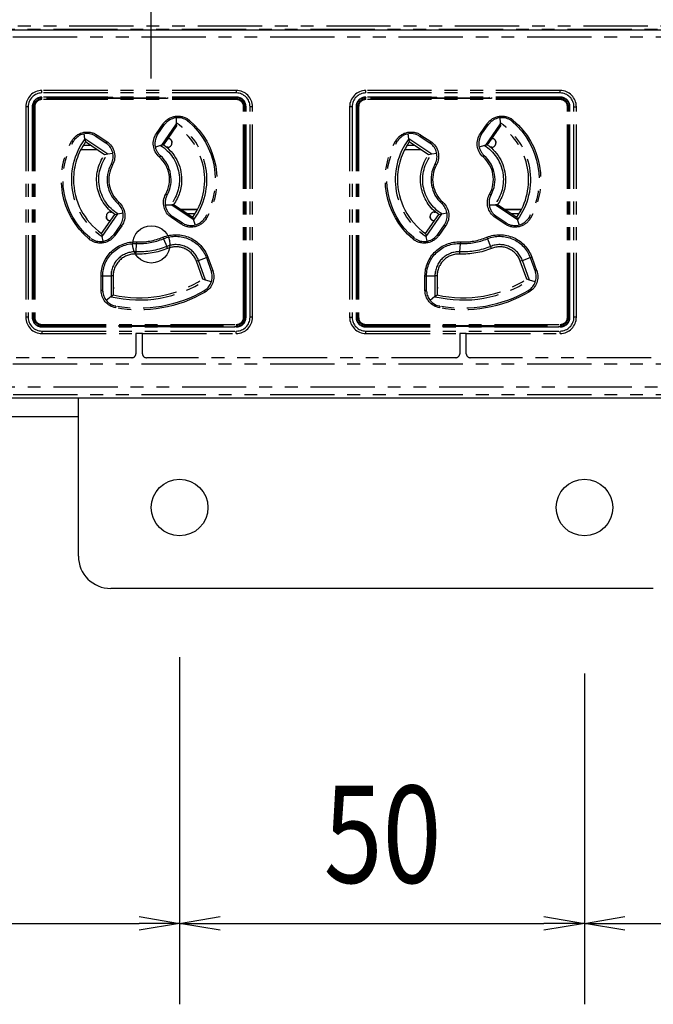
# Model space of a CAD drawing. Extents: x 134 to 1814, y 1953 to 3141.
# Drawn here: x 631 to 710, y 2535 to 2657 of the extents above; entities that cross this region are included whole.
import ezdxf

# ---------------------------------------------------------------- set-up
doc = ezdxf.new("R2010")
doc.units = 0
doc.linetypes.add('PHANTOM', pattern=[63.5, 31.75, -6.35, 6.35, -6.35, 6.35, -6.35])
doc.layers.get('0').update_dxf_attribs({"linetype": 'CONTINUOUS'})
doc.styles.get("Standard").update_dxf_attribs({"font": 'TXT.shx', "width": 0.8, "height": 12, "bigfont": 'BIGFONT.shx'})

msp = doc.modelspace()

# ---------------------------------------------------------------- linework, layer by layer
for p, q in [((647.66, 2649.81), (647.66, 2722.23)), ((647.66, 2649.81), (647.66, 2722.23)), ((500.16, 2655.81), (1152.16, 2655.81)), ((1156.16, 2610.31), (496.16, 2610.31)), ((638.66, 2590.81), (638.66, 2610.31)), ((638.66, 2608.01), (496.16, 2608.01)), ((709.66, 2586.81), (642.66, 2586.81)), ((651.16, 2578.31), (651.16, 2535.45)), ((651.16, 2576.31), (651.16, 2535.45)), ((701.16, 2576.31), (701.16, 2535.45)), ((701.16, 2576.31), (701.16, 2535.45)), ((501.16, 2545.45), (646.16, 2545.45)), ((646.16, 2546.29), (651.16, 2545.45)), ((651.16, 2545.45), (646.16, 2544.62)), ((651.16, 2545.45), (646.16, 2545.45)), ((651.16, 2545.45), (656.16, 2546.29)), ((656.16, 2544.62), (651.16, 2545.45)), ((651.16, 2545.45), (656.16, 2545.45)), ((656.16, 2545.45), (696.16, 2545.45)), ((696.16, 2546.29), (701.16, 2545.45)), ((701.16, 2545.45), (696.16, 2544.62)), ((701.16, 2545.45), (696.16, 2545.45)), ((701.16, 2545.45), (706.16, 2546.29)), ((706.16, 2544.62), (701.16, 2545.45)), ((701.16, 2545.45), (706.16, 2545.45)), ((706.16, 2545.45), (946.16, 2545.45))]:
    msp.add_line(p, q)
at = {"color": 5, "linetype": 'PHANTOM', "ltscale": 0.25}
for p, q in [((558.16, 2656.31), (958.06, 2656.31)), ((556.19, 2655.9), (956.03, 2655.9)), ((956.02, 2654.9), (556.21, 2654.9)), ((634.16, 2648.01), (634.16, 2648.31)), ((658.16, 2648.31), (634.16, 2648.31)), ((658.16, 2648.01), (634.16, 2648.01)), ((634.16, 2647.51), (634.16, 2647.47)), ((658.16, 2647.51), (634.16, 2647.51)), ((658.16, 2648.31), (658.16, 2648.01)), ((658.16, 2647.51), (658.16, 2647.47)), ((674.16, 2648.01), (674.16, 2648.31)), ((698.16, 2648.31), (674.16, 2648.31)), ((698.16, 2648.01), (674.16, 2648.01)), ((698.16, 2647.51), (674.16, 2647.51)), ((674.16, 2647.51), (674.16, 2647.47)), ((698.16, 2648.01), (698.16, 2648.31)), ((698.16, 2647.51), (698.16, 2647.47)), ((632.46, 2646.31), (632.16, 2646.31)), ((632.16, 2646.31), (632.16, 2620.31)), ((632.46, 2646.31), (632.46, 2620.31)), ((632.96, 2646.31), (633, 2646.31)), ((632.96, 2646.31), (632.96, 2620.31)), ((633, 2646.31), (633, 2620.31)), ((633.16, 2646.31), (633.16, 2620.31)), ((633.27, 2646.31), (633.16, 2646.31)), ((633.27, 2646.31), (633.27, 2620.31)), ((642.91, 2647.47), (634.16, 2647.47)), ((642.66, 2647.31), (634.16, 2647.31)), ((634.16, 2647.2), (634.16, 2647.31)), ((658.16, 2647.2), (634.16, 2647.2)), ((642.66, 2647.31), (642.66, 2647.47)), ((649.66, 2647.31), (642.66, 2647.31)), ((642.91, 2647.47), (642.96, 2647.42)), ((642.96, 2647.31), (642.96, 2647.42)), ((642.96, 2647.42), (649.36, 2647.42)), ((649.41, 2647.47), (649.36, 2647.42)), ((649.36, 2647.42), (649.36, 2647.31)), ((658.16, 2647.47), (649.41, 2647.47)), ((649.66, 2647.47), (649.66, 2647.31)), ((658.16, 2647.31), (649.66, 2647.31)), ((658.16, 2647.2), (658.16, 2647.31)), ((659.05, 2646.31), (659.16, 2646.31)), ((659.05, 2620.31), (659.05, 2646.31)), ((659.16, 2620.31), (659.16, 2646.31)), ((659.36, 2646.31), (659.32, 2646.31)), ((659.32, 2620.31), (659.32, 2646.31)), ((659.36, 2620.31), (659.36, 2646.31)), ((660.16, 2646.31), (659.86, 2646.31)), ((659.86, 2620.31), (659.86, 2646.31)), ((660.16, 2620.31), (660.16, 2646.31)), ((672.46, 2646.31), (672.16, 2646.31)), ((672.16, 2646.31), (672.16, 2620.31)), ((672.46, 2646.31), (672.46, 2620.31)), ((672.96, 2646.31), (672.96, 2620.31)), ((672.96, 2646.31), (673, 2646.31)), ((673, 2646.31), (673, 2620.31)), ((673.16, 2646.31), (673.16, 2620.31)), ((673.27, 2646.31), (673.16, 2646.31)), ((673.27, 2646.31), (673.27, 2620.31)), ((682.91, 2647.47), (674.16, 2647.47)), ((682.66, 2647.31), (674.16, 2647.31)), ((674.16, 2647.2), (674.16, 2647.31)), ((698.16, 2647.2), (674.16, 2647.2)), ((682.66, 2647.31), (682.66, 2647.47)), ((689.66, 2647.31), (682.66, 2647.31)), ((682.91, 2647.47), (682.96, 2647.42)), ((682.96, 2647.31), (682.96, 2647.42)), ((682.96, 2647.42), (689.36, 2647.42)), ((689.41, 2647.47), (689.36, 2647.42)), ((689.36, 2647.42), (689.36, 2647.31)), ((698.16, 2647.47), (689.41, 2647.47)), ((689.66, 2647.47), (689.66, 2647.31)), ((698.16, 2647.31), (689.66, 2647.31)), ((698.16, 2647.2), (698.16, 2647.31)), ((699.05, 2646.31), (699.16, 2646.31)), ((699.05, 2620.31), (699.05, 2646.31)), ((699.16, 2620.31), (699.16, 2646.31)), ((699.36, 2646.31), (699.32, 2646.31)), ((699.32, 2620.31), (699.32, 2646.31)), ((699.36, 2620.31), (699.36, 2646.31)), ((699.86, 2646.31), (700.16, 2646.31)), ((699.86, 2620.31), (699.86, 2646.31)), ((700.16, 2620.31), (700.16, 2646.31)), ((648.31, 2643.02), (649.14, 2644.22)), ((648.45, 2642.92), (649.29, 2644.12)), ((650.75, 2644.19), (648.92, 2641.58)), ((649.14, 2644.22), (649.29, 2644.12)), ((650.79, 2643.96), (649.16, 2641.62)), ((649.29, 2644.12), (649.51, 2644.34)), ((650.72, 2644.94), (650.74, 2644.31)), ((650.74, 2644.31), (650.75, 2644.19)), ((650.75, 2644.19), (650.79, 2643.96)), ((652.13, 2644.57), (652.24, 2644.48)), ((652.37, 2644.63), (652.24, 2644.48)), ((688.31, 2643.02), (689.14, 2644.22)), ((688.45, 2642.92), (689.29, 2644.12)), ((690.75, 2644.19), (688.92, 2641.58)), ((689.14, 2644.22), (689.29, 2644.12)), ((690.79, 2643.96), (689.16, 2641.62)), ((689.29, 2644.12), (689.51, 2644.34)), ((690.72, 2644.94), (690.74, 2644.31)), ((690.74, 2644.31), (690.75, 2644.19)), ((690.75, 2644.19), (690.79, 2643.96)), ((692.13, 2644.57), (692.24, 2644.48)), ((692.37, 2644.63), (692.24, 2644.48)), ((639.46, 2642.33), (639.37, 2642.95)), ((640.74, 2642.72), (640.85, 2642.65)), ((640.96, 2642.82), (640.85, 2642.65)), ((640.85, 2642.65), (642.06, 2641.85)), ((640.96, 2642.82), (642.17, 2642.01)), ((648.31, 2643.02), (648.45, 2642.92)), ((648.31, 2642.64), (648.45, 2642.92)), ((679.46, 2642.33), (679.37, 2642.95)), ((680.74, 2642.72), (680.85, 2642.65)), ((680.96, 2642.82), (680.85, 2642.65)), ((680.85, 2642.65), (682.06, 2641.85)), ((680.96, 2642.82), (682.17, 2642.01)), ((688.31, 2643.02), (688.45, 2642.92)), ((688.31, 2642.64), (688.45, 2642.92)), ((638, 2641.98), (637.83, 2642.08)), ((638, 2641.98), (638.08, 2642.1)), ((640.21, 2641.51), (639.23, 2641.51)), ((639.46, 2642.33), (639.53, 2641.97)), ((642.29, 2640.45), (639.46, 2642.33)), ((641.9, 2640.38), (639.53, 2641.97)), ((642.17, 2642.01), (642.06, 2641.85)), ((642.06, 2641.85), (642.16, 2641.77)), ((648.8, 2641.54), (648.17, 2641.3)), ((648.92, 2641.58), (648.8, 2641.54)), ((648.92, 2641.58), (649.16, 2641.62)), ((649.71, 2642.41), (649.71, 2642.41)), ((649.71, 2642.41), (649.71, 2642.41)), ((650.21, 2641.91), (650.21, 2641.91)), ((650.21, 2641.91), (650.21, 2641.81)), ((678, 2641.98), (677.83, 2642.08)), ((678, 2641.98), (678.08, 2642.1)), ((680.21, 2641.51), (679.23, 2641.51)), ((679.46, 2642.33), (679.53, 2641.97)), ((682.29, 2640.45), (679.46, 2642.33)), ((681.9, 2640.38), (679.53, 2641.97)), ((682.17, 2642.01), (682.06, 2641.85)), ((682.06, 2641.85), (682.16, 2641.77)), ((688.8, 2641.54), (688.17, 2641.3)), ((688.92, 2641.58), (688.8, 2641.54)), ((688.92, 2641.58), (689.16, 2641.62)), ((689.71, 2642.41), (689.71, 2642.41)), ((689.71, 2642.41), (689.71, 2642.41)), ((690.21, 2641.91), (690.21, 2641.81)), ((690.21, 2641.91), (690.21, 2641.91)), ((638.95, 2641.01), (640.96, 2641.01)), ((638.97, 2641.04), (640.81, 2641.04)), ((640.81, 2641.04), (640.81, 2641.11)), ((640.81, 2641.04), (640.82, 2641.04)), ((640.82, 2641.04), (640.82, 2641.1)), ((640.91, 2641.04), (640.82, 2641.04)), ((642.29, 2640.45), (641.9, 2640.38)), ((642.92, 2640.53), (642.29, 2640.45)), ((648.65, 2640.12), (648.78, 2640.26)), ((648.78, 2640.26), (648.71, 2640.34)), ((649.71, 2641.31), (649.56, 2641.31)), ((678.95, 2641.01), (680.96, 2641.01)), ((678.97, 2641.04), (680.81, 2641.04)), ((680.81, 2641.04), (680.81, 2641.11)), ((680.81, 2641.04), (680.82, 2641.04)), ((680.82, 2641.04), (680.82, 2641.1)), ((680.91, 2641.04), (680.82, 2641.04)), ((682.29, 2640.45), (681.9, 2640.38)), ((682.92, 2640.53), (682.29, 2640.45)), ((688.65, 2640.12), (688.78, 2640.26)), ((688.78, 2640.26), (688.71, 2640.34)), ((689.71, 2641.31), (689.56, 2641.31)), ((642.75, 2639.31), (642.7, 2639.21)), ((642.87, 2639.12), (642.7, 2639.21)), ((682.75, 2639.31), (682.7, 2639.21)), ((682.87, 2639.12), (682.7, 2639.21)), ((649.62, 2635.41), (649.45, 2635.51)), ((649.57, 2635.32), (649.62, 2635.41)), ((689.62, 2635.41), (689.45, 2635.51)), ((689.57, 2635.32), (689.62, 2635.41)), ((643.67, 2634.51), (643.54, 2634.36)), ((643.54, 2634.36), (643.61, 2634.29)), ((649.39, 2634.2), (650.05, 2634.2)), ((650.05, 2634.2), (650.18, 2634.2)), ((650.42, 2634.24), (650.18, 2634.2)), ((650.18, 2634.2), (652.83, 2632.43)), ((650.42, 2634.24), (652.79, 2632.66)), ((683.67, 2634.51), (683.54, 2634.36)), ((683.54, 2634.36), (683.61, 2634.29)), ((689.39, 2634.2), (690.05, 2634.2)), ((690.05, 2634.2), (690.18, 2634.2)), ((690.42, 2634.24), (690.18, 2634.2)), ((690.18, 2634.2), (692.83, 2632.43)), ((690.42, 2634.24), (692.79, 2632.66)), ((641.53, 2630.67), (643.16, 2633)), ((641.6, 2630.3), (643.54, 2633.08)), ((642.61, 2633.31), (642.76, 2633.31)), ((643.16, 2633), (643.54, 2633.08)), ((643.54, 2633.08), (644.18, 2633.22)), ((650.25, 2632.76), (650.02, 2632.97)), ((653.37, 2633.61), (651.36, 2633.61)), ((651.41, 2633.58), (651.5, 2633.58)), ((651.51, 2633.59), (651.5, 2633.58)), ((651.5, 2633.58), (651.5, 2633.52)), ((651.51, 2633.59), (651.51, 2633.51)), ((653.35, 2633.59), (651.51, 2633.59)), ((652.11, 2633.11), (653.09, 2633.11)), ((681.53, 2630.67), (683.16, 2633)), ((681.6, 2630.3), (683.54, 2633.08)), ((682.61, 2633.31), (682.76, 2633.31)), ((683.16, 2633), (683.54, 2633.08)), ((683.54, 2633.08), (684.18, 2633.22)), ((690.25, 2632.76), (690.02, 2632.97)), ((693.37, 2633.61), (691.36, 2633.61)), ((691.41, 2633.58), (691.5, 2633.58)), ((691.51, 2633.59), (691.5, 2633.58)), ((691.5, 2633.58), (691.5, 2633.52)), ((691.51, 2633.59), (691.51, 2633.51)), ((693.35, 2633.59), (691.51, 2633.59)), ((692.11, 2633.11), (693.09, 2633.11)), ((642.11, 2632.72), (642.11, 2632.81)), ((642.11, 2632.71), (642.11, 2632.72)), ((642.61, 2632.22), (642.61, 2632.22)), ((642.61, 2632.22), (642.61, 2632.21)), ((643.85, 2631.71), (643.02, 2630.52)), ((643.92, 2631.82), (643.85, 2631.71)), ((643.85, 2631.71), (644.01, 2631.6)), ((650.25, 2632.76), (650.15, 2632.62)), ((651.36, 2631.81), (650.15, 2632.62)), ((651.46, 2631.96), (650.25, 2632.76)), ((651.46, 2631.96), (651.36, 2631.81)), ((651.75, 2631.82), (651.46, 2631.96)), ((652.79, 2632.66), (652.83, 2632.43)), ((652.83, 2632.43), (652.87, 2632.31)), ((652.87, 2632.31), (653.08, 2631.7)), ((654.32, 2632.65), (654.25, 2632.53)), ((654.32, 2632.65), (654.49, 2632.55)), ((682.11, 2632.72), (682.11, 2632.81)), ((682.11, 2632.71), (682.11, 2632.72)), ((682.61, 2632.22), (682.61, 2632.22)), ((682.61, 2632.22), (682.61, 2632.21)), ((683.85, 2631.71), (683.02, 2630.52)), ((683.92, 2631.82), (683.85, 2631.71)), ((683.85, 2631.71), (684.01, 2631.6)), ((690.25, 2632.76), (690.15, 2632.62)), ((691.36, 2631.81), (690.15, 2632.62)), ((691.46, 2631.96), (690.25, 2632.76)), ((691.46, 2631.96), (691.36, 2631.81)), ((691.75, 2631.82), (691.46, 2631.96)), ((692.79, 2632.66), (692.83, 2632.43)), ((692.83, 2632.43), (692.87, 2632.31)), ((692.87, 2632.31), (693.08, 2631.7)), ((694.32, 2632.65), (694.25, 2632.53)), ((694.32, 2632.65), (694.49, 2632.55)), ((641.53, 2630.67), (641.6, 2630.3)), ((643.02, 2630.52), (642.94, 2630.42)), ((643.02, 2630.52), (643.18, 2630.41)), ((644.01, 2631.6), (643.18, 2630.41)), ((681.53, 2630.67), (681.6, 2630.3)), ((683.02, 2630.52), (682.94, 2630.42)), ((683.02, 2630.52), (683.18, 2630.41)), ((684.01, 2631.6), (683.18, 2630.41)), ((640.08, 2630.14), (639.95, 2629.99)), ((640.19, 2630.06), (640.08, 2630.14)), ((641.72, 2629.7), (641.6, 2630.3)), ((645.78, 2628.39), (645.83, 2629.42)), ((645.84, 2629.62), (645.83, 2629.42)), ((649.1, 2630.19), (649.17, 2630.01)), ((649.17, 2630.01), (649.57, 2629.06)), ((680.08, 2630.14), (679.95, 2629.99)), ((680.19, 2630.06), (680.08, 2630.14)), ((681.72, 2629.7), (681.6, 2630.3)), ((685.78, 2628.39), (685.83, 2629.42)), ((685.84, 2629.62), (685.83, 2629.42)), ((689.1, 2630.19), (689.17, 2630.01)), ((689.17, 2630.01), (689.57, 2629.06)), ((645.77, 2628.12), (645.78, 2628.39)), ((649.67, 2628.81), (649.57, 2629.06)), ((685.77, 2628.12), (685.78, 2628.39)), ((689.67, 2628.81), (689.57, 2629.06)), ((653.49, 2627.33), (653.23, 2627.23)), ((654.04, 2625.02), (653.23, 2627.23)), ((653.49, 2627.33), (654.46, 2627.68)), ((654.36, 2624.91), (653.49, 2627.33)), ((654.46, 2627.68), (654.64, 2627.75)), ((654.46, 2627.68), (655.07, 2626)), ((654.64, 2627.75), (655.25, 2626.07)), ((693.49, 2627.33), (693.23, 2627.23)), ((694.04, 2625.02), (693.23, 2627.23)), ((693.49, 2627.33), (694.46, 2627.68)), ((694.36, 2624.91), (693.49, 2627.33)), ((694.46, 2627.68), (694.64, 2627.75)), ((694.46, 2627.68), (695.07, 2626)), ((694.64, 2627.75), (695.25, 2626.07)), ((643.01, 2624.01), (643.01, 2625.94)), ((655.07, 2626), (655.25, 2626.07)), ((655.07, 2626), (655.1, 2625.88)), ((683.01, 2624.01), (683.01, 2625.94)), ((695.07, 2626), (695.25, 2626.07)), ((695.07, 2626), (695.1, 2625.88)), ((641.46, 2625.42), (641.66, 2625.42)), ((641.46, 2623.64), (641.46, 2625.42)), ((641.66, 2625.42), (642.69, 2625.42)), ((641.66, 2623.64), (641.66, 2625.42)), ((642.96, 2625.42), (642.69, 2625.42)), ((642.69, 2625.42), (642.69, 2622.86)), ((642.96, 2625.42), (642.96, 2623.07)), ((654.36, 2624.91), (654.04, 2625.02)), ((655.08, 2624.68), (654.36, 2624.91)), ((681.46, 2625.42), (681.66, 2625.42)), ((681.46, 2623.64), (681.46, 2625.42)), ((681.66, 2625.42), (682.69, 2625.42)), ((681.66, 2623.64), (681.66, 2625.42)), ((682.96, 2625.42), (682.69, 2625.42)), ((682.69, 2625.42), (682.69, 2622.86)), ((682.96, 2625.42), (682.96, 2623.07)), ((694.36, 2624.91), (694.04, 2625.02)), ((695.08, 2624.68), (694.36, 2624.91)), ((641.46, 2623.64), (641.66, 2623.64)), ((641.66, 2623.51), (641.66, 2623.64)), ((642.96, 2624.06), (643.01, 2624.01)), ((654.31, 2623.67), (654.2, 2623.59)), ((654.2, 2623.59), (654.3, 2623.42)), ((681.46, 2623.64), (681.66, 2623.64)), ((681.66, 2623.51), (681.66, 2623.64)), ((682.96, 2624.06), (683.01, 2624.01)), ((694.31, 2623.67), (694.2, 2623.59)), ((694.2, 2623.59), (694.3, 2623.42)), ((642.69, 2622.86), (642.1, 2622.39)), ((642.69, 2622.86), (642.96, 2623.07)), ((682.69, 2622.86), (682.1, 2622.39)), ((682.69, 2622.86), (682.96, 2623.07)), ((643.3, 2621.67), (643.17, 2621.7)), ((643.3, 2621.67), (643.26, 2621.48)), ((683.3, 2621.67), (683.17, 2621.7)), ((683.3, 2621.67), (683.26, 2621.48)), ((632.46, 2620.31), (632.16, 2620.31)), ((632.96, 2620.31), (633, 2620.31)), ((633.27, 2620.31), (633.16, 2620.31)), ((659.05, 2620.31), (659.16, 2620.31)), ((659.36, 2620.31), (659.32, 2620.31)), ((660.16, 2620.31), (659.86, 2620.31)), ((672.16, 2620.31), (672.46, 2620.31)), ((672.96, 2620.31), (673, 2620.31)), ((673.27, 2620.31), (673.16, 2620.31)), ((699.05, 2620.31), (699.16, 2620.31)), ((699.36, 2620.31), (699.32, 2620.31)), ((700.16, 2620.31), (699.86, 2620.31)), ((634.16, 2619.42), (658.16, 2619.42)), ((634.16, 2619.42), (634.16, 2619.31)), ((634.16, 2619.31), (643.66, 2619.31)), ((634.16, 2619.15), (643.91, 2619.15)), ((634.16, 2619.11), (634.16, 2619.15)), ((634.16, 2619.11), (658.16, 2619.11)), ((634.16, 2618.61), (634.16, 2618.31)), ((634.16, 2618.61), (658.16, 2618.61)), ((634.16, 2618.31), (645.76, 2618.31)), ((643.66, 2619.15), (643.66, 2619.31)), ((643.66, 2619.31), (648.66, 2619.31)), ((643.91, 2619.15), (643.96, 2619.21)), ((643.96, 2619.31), (643.96, 2619.21)), ((643.96, 2619.21), (648.36, 2619.21)), ((646.56, 2618.31), (645.76, 2618.31)), ((645.76, 2618.31), (645.76, 2615.81)), ((646.56, 2618.31), (658.16, 2618.31)), ((646.56, 2615.81), (646.56, 2618.31)), ((648.36, 2619.21), (648.36, 2619.31)), ((648.41, 2619.15), (648.36, 2619.21)), ((648.41, 2619.15), (658.16, 2619.15)), ((648.66, 2619.31), (648.66, 2619.15)), ((648.66, 2619.31), (658.16, 2619.31)), ((658.16, 2619.42), (658.16, 2619.31)), ((658.16, 2619.11), (658.16, 2619.15)), ((658.16, 2618.31), (658.16, 2618.61)), ((674.16, 2619.42), (698.16, 2619.42)), ((674.16, 2619.42), (674.16, 2619.31)), ((674.16, 2619.31), (683.66, 2619.31)), ((674.16, 2619.15), (683.91, 2619.15)), ((674.16, 2619.11), (674.16, 2619.15)), ((674.16, 2619.11), (698.16, 2619.11)), ((674.16, 2618.31), (674.16, 2618.61)), ((674.16, 2618.61), (698.16, 2618.61)), ((674.16, 2618.31), (685.76, 2618.31)), ((683.66, 2619.15), (683.66, 2619.31)), ((683.66, 2619.31), (688.66, 2619.31)), ((683.91, 2619.15), (683.96, 2619.21)), ((683.96, 2619.31), (683.96, 2619.21)), ((683.96, 2619.21), (688.36, 2619.21)), ((686.56, 2618.31), (685.76, 2618.31)), ((685.76, 2618.31), (685.76, 2615.81)), ((686.56, 2618.31), (698.16, 2618.31)), ((686.56, 2615.81), (686.56, 2618.31)), ((688.36, 2619.21), (688.36, 2619.31)), ((688.41, 2619.15), (688.36, 2619.21)), ((688.41, 2619.15), (698.16, 2619.15)), ((688.66, 2619.31), (688.66, 2619.15)), ((688.66, 2619.31), (698.16, 2619.31)), ((698.16, 2619.42), (698.16, 2619.31)), ((698.16, 2619.11), (698.16, 2619.15)), ((698.16, 2618.31), (698.16, 2618.61)), ((645.26, 2615.31), (607.06, 2615.31)), ((685.26, 2615.31), (647.06, 2615.31)), ((725.26, 2615.31), (687.06, 2615.31)), ((956.02, 2614.51), (556.21, 2614.51)), ((556.21, 2611.72), (956.02, 2611.72)), ((956.03, 2610.72), (556.19, 2610.72)), ((958.06, 2610.31), (558.16, 2610.31))]:
    msp.add_line(p, q, dxfattribs=at)
for centre, radius in [((647.66, 2629.31), 2.3), ((651.16, 2596.81), 3.5), ((701.16, 2596.81), 3.5)]:
    msp.add_circle(centre, radius)
for centre, radius, start, end in [((634.16, 2646.31), 2, 90, 180), ((634.16, 2646.31), 1.7, 90, 180), ((634.16, 2646.31), 1.2, 90, 180), ((658.16, 2646.31), 2, 0, 90), ((658.16, 2646.31), 1.7, 0, 90), ((658.16, 2646.31), 1.2, 0, 90), ((674.16, 2646.31), 2, 90, 180), ((674.16, 2646.31), 1.7, 90, 180), ((674.16, 2646.31), 1.2, 90, 180), ((698.16, 2646.31), 2, 0, 90), ((698.16, 2646.31), 1.7, 0, 90), ((698.16, 2646.31), 1.2, 0, 90), ((634.16, 2646.31), 1.16, 90, 180), ((634.16, 2646.31), 1, 90, 180), ((634.16, 2646.31), 0.888, 90, 180), ((658.16, 2646.31), 1.16, 0, 90), ((658.16, 2646.31), 1, 0, 90), ((658.16, 2646.31), 0.888, 0, 90), ((674.16, 2646.31), 1.16, 90, 180), ((674.16, 2646.31), 1, 90, 180), ((674.16, 2646.31), 0.888, 90, 180), ((698.16, 2646.31), 1.16, 0, 90), ((698.16, 2646.31), 1, 0, 90), ((698.16, 2646.31), 0.888, 0, 90), ((650.95, 2642.96), 2, 53.7949, 136.0798), ((646.16, 2637.31), 8.37, 323.3185, 56.7825), ((646.16, 2637.31), 8.1, 324.9447, 55.1173), ((690.95, 2642.96), 2, 53.7949, 136.0798), ((686.16, 2637.31), 8.37, 323.3185, 56.7825), ((686.16, 2637.31), 8.1, 324.9447, 55.1173), ((639.74, 2640.99), 2, 59.9425, 146.1447), ((650.11, 2641.76), 2, 153.9202, 180), ((679.74, 2640.99), 2, 59.9425, 146.1447), ((690.11, 2641.76), 2, 153.9202, 180), ((646.16, 2637.31), 8.37, 143.1528, 236.9481), ((646.16, 2637.31), 8.1, 144.9447, 180), ((640.95, 2640.18), 2, 334.1585, 52.6773), ((650.11, 2641.76), 2, 180, 225.4441), ((649.71, 2641.81), 0.5, 270, 0), ((686.16, 2637.31), 8.37, 143.1528, 236.9481), ((686.16, 2637.31), 8.1, 144.9447, 180), ((680.95, 2640.18), 2, 334.1585, 52.6773), ((690.11, 2641.76), 2, 180, 225.4441), ((689.71, 2641.81), 0.5, 270, 0), ((646.16, 2637.31), 3.95, 331.1981, 48.4045), ((686.16, 2637.31), 3.95, 331.1981, 48.4045), ((646.16, 2637.31), 3.95, 151.1981, 228.4045), ((646.16, 2637.31), 3.75, 151.1981, 228.4045), ((646.16, 2637.31), 3.75, 331.1981, 48.4045), ((686.16, 2637.31), 3.95, 151.1981, 228.4045), ((686.16, 2637.31), 3.75, 151.1981, 228.4045), ((686.16, 2637.31), 3.75, 331.1981, 48.4045), ((646.16, 2637.31), 8.1, 180, 235.1173), ((686.16, 2637.31), 8.1, 180, 235.1173), ((651.37, 2634.45), 2, 154.1585, 180), ((691.37, 2634.45), 2, 154.1585, 180), ((642.21, 2632.86), 2, 328.6326, 45.4441), ((651.37, 2634.45), 2, 180, 227.3897), ((682.21, 2632.86), 2, 328.6326, 45.4441), ((691.37, 2634.45), 2, 180, 227.3897), ((642.61, 2632.81), 0.5, 90, 180), ((682.61, 2632.81), 0.5, 90, 180), ((652.58, 2633.64), 2, 245.2301, 326.1447), ((692.58, 2633.64), 2, 245.2301, 326.1447), ((641.37, 2631.67), 2, 233.7949, 321.3674), ((646.16, 2637.31), 7.9, 267.5919, 292.4081), ((646.16, 2637.31), 7.7, 267.5919, 292.4081), ((650.7, 2626.31), 2.97, 20, 112.4081), ((681.37, 2631.67), 2, 233.7949, 321.3674), ((686.16, 2637.31), 7.9, 267.5919, 292.4081), ((686.16, 2637.31), 7.7, 267.5919, 292.4081), ((690.7, 2626.31), 2.97, 20, 112.4081), ((645.66, 2625.42), 2.97, 87.5919, 180), ((645.66, 2625.42), 2.7, 87.5919, 180), ((650.7, 2626.31), 2.7, 20, 112.4081), ((685.66, 2625.42), 2.97, 87.5919, 180), ((685.66, 2625.42), 2.7, 87.5919, 180), ((690.7, 2626.31), 2.7, 20, 112.4081), ((653.19, 2625.32), 2, 304.2464, 16.3674), ((693.19, 2625.32), 2, 304.2464, 16.3674), ((646.16, 2637.31), 14.87, 256.5118, 303.4882), ((646.16, 2637.31), 14.6, 257.3392, 302.6608), ((686.16, 2637.31), 14.87, 256.5118, 303.4882), ((686.16, 2637.31), 14.6, 257.3392, 302.6608), ((643.66, 2623.64), 2, 183.6326, 255.7536), ((683.66, 2623.64), 2, 183.6326, 255.7536), ((634.16, 2620.31), 2, 180, 270), ((634.16, 2620.31), 1.7, 180, 270), ((634.16, 2620.31), 1.2, 180, 270), ((634.16, 2620.31), 1.16, 180, 270), ((634.16, 2620.31), 1, 180, 270), ((634.16, 2620.31), 0.888, 180, 270), ((658.16, 2620.31), 1.2, 270, 0), ((658.16, 2620.31), 1.16, 270, 0), ((658.16, 2620.31), 1.7, 270, 0), ((658.16, 2620.31), 2, 270, 0), ((658.16, 2620.31), 1, 270, 0), ((658.16, 2620.31), 0.888, 270, 0), ((674.16, 2620.31), 2, 180, 270), ((674.16, 2620.31), 1.7, 180, 270), ((674.16, 2620.31), 1.2, 180, 270), ((674.16, 2620.31), 1.16, 180, 270), ((674.16, 2620.31), 1, 180, 270), ((674.16, 2620.31), 0.888, 180, 270), ((698.16, 2620.31), 1.2, 270, 0), ((698.16, 2620.31), 1.16, 270, 0), ((698.16, 2620.31), 1.7, 270, 0), ((698.16, 2620.31), 2, 270, 0), ((698.16, 2620.31), 1, 270, 0), ((698.16, 2620.31), 0.888, 270, 0), ((645.26, 2615.81), 0.5, 270, 0), ((647.06, 2615.81), 0.5, 180, 270), ((685.26, 2615.81), 0.5, 270, 0), ((687.06, 2615.81), 0.5, 180, 270)]:
    msp.add_arc(centre, radius, start, end, dxfattribs=at)
at = {"color": 5, "linetype": 'PHANTOM', "ltscale": 0.25, "extrusion": (0, 0, -1)}
for centre, radius, start, end in [((-650.95, 2642.96), 2.2, 35, 130.299), ((-690.95, 2642.96), 2.2, 35, 130.299), ((-646.16, 2637.31), 9.4, 130.299, 209.7614), ((-646.16, 2637.31), 9.6, 130.299, 209.7614), ((-686.16, 2637.31), 9.4, 130.299, 209.7614), ((-686.16, 2637.31), 9.6, 130.299, 209.7614), ((-639.74, 2640.99), 2.2, 29.7614, 123.6901), ((-650.11, 2641.76), 2.2, 311.5955, 35), ((-679.74, 2640.99), 2.2, 29.7614, 123.6901), ((-690.11, 2641.76), 2.2, 311.5955, 35), ((-646.16, 2637.31), 9.6, 310.299, 29.7614), ((-646.16, 2637.31), 9.4, 310.299, 29.7614), ((-640.95, 2640.18), 2.2, 123.6901, 208.8019), ((-646.16, 2637.31), 4.98, 122.0054, 218.7185), ((-646.16, 2637.31), 5.25, 124.819, 180), ((-686.16, 2637.31), 9.6, 310.299, 29.7614), ((-686.16, 2637.31), 9.4, 310.299, 29.7614), ((-680.95, 2640.18), 2.2, 123.6901, 208.8019), ((-686.16, 2637.31), 4.98, 122.0054, 218.7185), ((-686.16, 2637.31), 5.25, 124.819, 180), ((-646.16, 2637.31), 5.25, 304.819, 35.7967), ((-646.16, 2637.31), 4.98, 301.7269, 38.9977), ((-686.16, 2637.31), 5.25, 304.819, 35.7967), ((-686.16, 2637.31), 4.98, 301.7269, 38.9977), ((-646.16, 2637.31), 5.25, 180, 215.7967), ((-686.16, 2637.31), 5.25, 180, 215.7967), ((-651.37, 2634.45), 2.2, 303.6901, 28.8019), ((-691.37, 2634.45), 2.2, 303.6901, 28.8019), ((-642.21, 2632.86), 2.2, 131.5955, 215), ((-682.21, 2632.86), 2.2, 131.5955, 215), ((-652.58, 2633.64), 2.2, 209.7614, 303.6901), ((-692.58, 2633.64), 2.2, 209.7614, 303.6901), ((-650.7, 2626.31), 4.2, 67.5919, 160), ((-690.7, 2626.31), 4.2, 67.5919, 160), ((-641.37, 2631.67), 2.2, 215, 310.299), ((-645.66, 2625.42), 4.2, 0, 92.4081), ((-645.66, 2625.42), 4, 0, 92.4081), ((-650.7, 2626.31), 4, 67.5919, 160), ((-681.37, 2631.67), 2.2, 215, 310.299), ((-685.66, 2625.42), 4.2, 0, 92.4081), ((-685.66, 2625.42), 4, 0, 92.4081), ((-690.7, 2626.31), 4, 67.5919, 160), ((-646.16, 2637.31), 9.2, 247.5919, 272.4081), ((-646.16, 2637.31), 8.93, 247.5919, 272.4081), ((-686.16, 2637.31), 9.2, 247.5919, 272.4081), ((-686.16, 2637.31), 8.93, 247.5919, 272.4081), ((-653.19, 2625.32), 2.2, 160, 239.6386), ((-693.19, 2625.32), 2.2, 160, 239.6386), ((-643.66, 2623.64), 2.2, 280.3614, 0), ((-646.16, 2637.31), 16.1, 239.6386, 280.3614), ((-646.16, 2637.31), 15.9, 239.6386, 280.3614), ((-683.66, 2623.64), 2.2, 280.3614, 0), ((-686.16, 2637.31), 16.1, 239.6386, 280.3614), ((-686.16, 2637.31), 15.9, 239.6386, 280.3614)]:
    msp.add_arc(centre, radius, start, end, dxfattribs=at)
msp.add_arc((642.66, 2590.81), 4, 180, 270)
for centre, major_axis, ratio, start_param, end_param in [((649.71, 2641.91), (0, -0.5), 0.999986, 3.141593, 4.712389), ((689.71, 2641.91), (0, -0.5), 0.999986, 3.141593, 4.712389), ((642.61, 2632.71), (0, 0.5), 0.999986, 3.141593, 4.712389), ((682.61, 2632.71), (0, 0.5), 0.999986, 3.141593, 4.712389), ((642.51, 2624.01), (-0.354, 0.354), 0.999924, 2.356233, 2.807251), ((682.51, 2624.01), (-0.354, 0.354), 0.999924, 2.356233, 2.807251)]:
    msp.add_ellipse(centre, major_axis=major_axis, ratio=ratio, start_param=start_param, end_param=end_param, dxfattribs=at)
at = {"color": 5, "linetype": 'PHANTOM', "ltscale": 0.25}
for centre, major_axis in [((649.71, 2641.91), (0, -0.5)), ((689.71, 2641.91), (0, -0.5)), ((642.61, 2632.72), (0, 0.5)), ((682.61, 2632.72), (0, 0.5))]:
    msp.add_ellipse(centre, major_axis=major_axis, ratio=0.999986, start_param=1.570796, end_param=3.141593, dxfattribs=at)

# ---------------------------------------------------------------- texts
at = {"width": 0.8}
msp.add_text('50', height=12, dxfattribs=at).set_placement((668.96, 2550.45))

doc.saveas('drawing.dxf')
